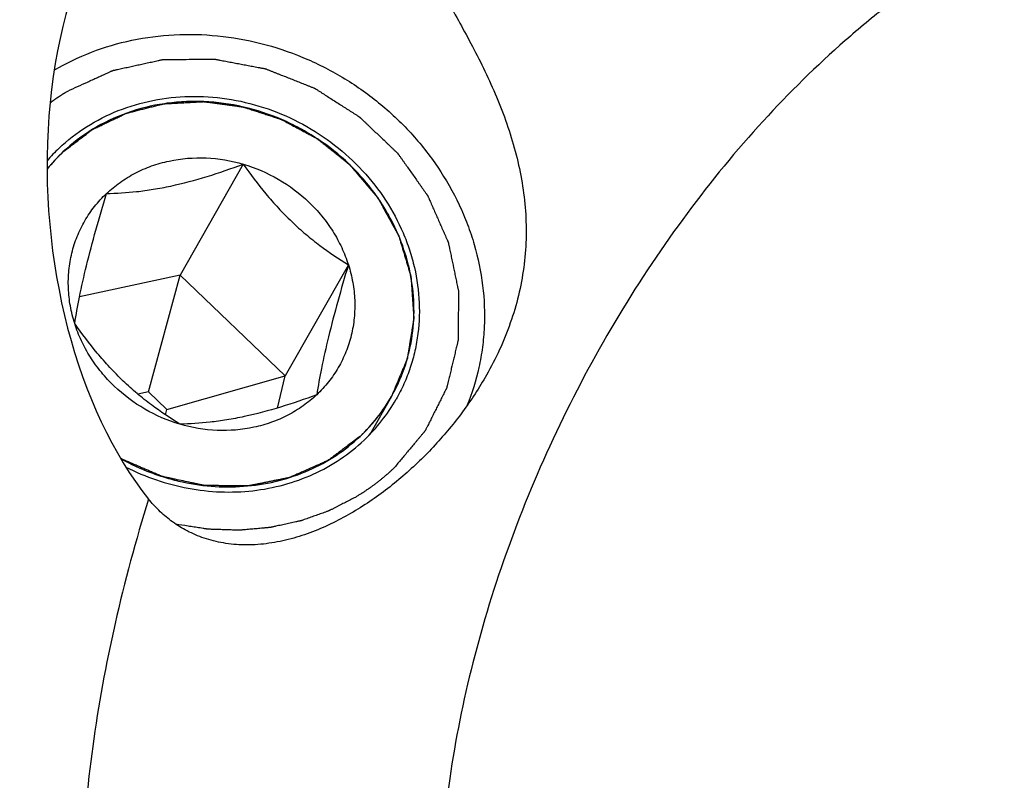
# Model space of a CAD drawing. Units: millimetres. Extents: x 0 to 594, y 0 to 420.
# Drawn here: x 119 to 139, y 88 to 103 of the extents above; entities that cross this region are included whole.
import ezdxf

# ---------------------------------------------------------------- set-up
doc = ezdxf.new("R2010")
doc.units = ezdxf.units.MM
doc.header["$LTSCALE"] = 32.67
doc.layers.add('31218240_CL', color=7, linetype='CONTINUOUS')
doc.layers.add('608034211-000_CL', color=7, linetype='CONTINUOUS')

msp = doc.modelspace()

# ---------------------------------------------------------------- linework, layer by layer
at = {"layer": '31218240_CL', "color": 7, "linetype": 'CONTINUOUS'}
for p, q in [((123.5162, 99.8338), (122.2714, 97.6451)), ((125.5887, 97.8505), (124.3439, 95.6618)), ((122.2714, 97.6451), (120.2892, 97.2193)), ((121.651, 95.3439), (122.2714, 97.6451)), ((124.3439, 95.6618), (122.2714, 97.6451)), ((122.0099, 95.0003), (124.3439, 95.6618)), ((124.189, 95.0266), (124.3439, 95.6618)), ((121.651, 95.3439), (121.4403, 95.2986)), ((122.0099, 95.0003), (121.651, 95.3439)), ((121.9832, 94.8907), (122.0099, 95.0003))]:
    msp.add_line(p, q, dxfattribs=at)
at = {"layer": '31218240_CL', "color": 3, "linetype": 'CONTINUOUS'}
msp.add_line((126.4378, 95.2539), (126.0132, 94.5074), dxfattribs=at)
at = {"layer": '31218240_CL', "color": 7, "linetype": 'CONTINUOUS'}
for centre, radius, start, end in [((122.3073, 97.594), 3.4134, 133.39857, 141.1711), ((123.4969, 96.9283), 3.3842, 313.36358, 330.34604)]:
    msp.add_arc(centre, radius, start, end, dxfattribs=at)
for points, knots in [([(125.6023, 99.835), (125.4102, 100.0189), (125.0957, 100.2696), (124.6381, 100.5435), (124.1584, 100.7756), (123.5262, 100.983), (122.87, 101.0727), (122.3476, 101.0706), (121.8365, 101.0201), (121.2184, 100.8674), (120.5375, 100.5448), (120.1403, 100.2427), (119.9621, 100.0741)], [0, 0, 0, 0, 0.1285509, 0.1930654, 0.2575543, 0.385892, 0.512899, 0.575772, 0.6381047, 0.7608927, 0.8814051, 1, 1, 1, 1]), ([(120.8188, 99.2543), (120.9027, 99.3337), (121.0831, 99.4815), (121.3833, 99.664), (121.7093, 99.8056), (122.1729, 99.937), (122.7885, 99.9867), (123.2782, 99.9038), (123.5162, 99.8338)], [0, 0, 0, 0, 0.1202624, 0.2416938, 0.3645397, 0.4889321, 0.7418537, 1, 1, 1, 1]), ([(120.8188, 99.2543), (121.0178, 99.2587), (121.3269, 99.2783), (121.7494, 99.336), (122.2158, 99.4245), (122.8104, 99.5844), (123.2812, 99.747), (123.5162, 99.8338)], [0, 0, 0, 0, 0.2154085, 0.3345795, 0.4613056, 0.7289326, 1, 1, 1, 1]), ([(123.5162, 99.8338), (123.6571, 99.6344), (123.8799, 99.3392), (124.2059, 98.9667), (124.4682, 98.6996), (124.7424, 98.4528), (125.1095, 98.161), (125.3966, 97.9684), (125.5887, 97.8505)], [0, 0, 0, 0, 0.2534258, 0.38333, 0.5135494, 0.6417828, 0.7660291, 1, 1, 1, 1]), ([(123.5162, 99.8338), (123.7568, 99.7629), (124.2227, 99.5626), (124.7288, 99.1832), (125.0687, 98.8164), (125.2863, 98.5152), (125.4629, 98.1928), (125.552, 97.9656), (125.5887, 97.8505)], [0, 0, 0, 0, 0.252616, 0.5051368, 0.6306663, 0.7551351, 0.8782971, 1, 1, 1, 1]), ([(126.4378, 95.2539), (126.537, 95.4283), (126.7048, 95.7968), (126.8548, 96.3872), (126.8999, 97.0008), (126.8389, 97.6209), (126.6739, 98.2313), (126.454, 98.717), (126.2325, 99.0852), (125.9801, 99.4397), (125.7602, 99.6839), (125.6023, 99.835)], [0, 0, 0, 0, 0.1200952, 0.2408514, 0.3628503, 0.4865286, 0.6121335, 0.7397037, 0.8042306, 0.8691687, 1, 1, 1, 1]), ([(120.1939, 96.6916), (120.1577, 96.8053), (120.1003, 97.0363), (120.0615, 97.389), (120.0711, 97.7398), (120.1292, 98.0828), (120.2347, 98.4118), (120.3858, 98.7214), (120.5799, 99.006), (120.7354, 99.1755), (120.8188, 99.2543)], [0, 0, 0, 0, 0.1287123, 0.2558284, 0.3815109, 0.5060153, 0.6296912, 0.7529519, 0.8762383, 1, 1, 1, 1]), ([(120.1939, 96.6916), (120.2216, 96.8654), (120.2906, 97.2473), (120.4289, 97.8612), (120.6092, 98.5418), (120.7469, 99.0141), (120.8188, 99.2543)], [0, 0, 0, 0, 0.1999615, 0.4409336, 0.7150143, 1, 1, 1, 1]), ([(125.5887, 97.8505), (125.6249, 97.7368), (125.6823, 97.5058), (125.7211, 97.1531), (125.7114, 96.8023), (125.6534, 96.4593), (125.5479, 96.1302), (125.3968, 95.8207), (125.2027, 95.5361), (125.0472, 95.3666), (124.9638, 95.2878)], [0, 0, 0, 0, 0.1287123, 0.2558284, 0.3815109, 0.5060153, 0.6296912, 0.7529519, 0.8762383, 1, 1, 1, 1]), ([(125.5887, 97.8505), (125.5168, 97.6102), (125.3792, 97.1379), (125.1988, 96.4574), (125.0605, 95.8434), (124.9916, 95.4615), (124.9638, 95.2878)], [0, 0, 0, 0, 0.2849858, 0.5590665, 0.8000386, 1, 1, 1, 1]), ([(122.2664, 94.7083), (122.0743, 94.8263), (121.7871, 95.0189), (121.4201, 95.3107), (121.1458, 95.5574), (120.8836, 95.8246), (120.5576, 96.197), (120.3347, 96.4922), (120.1939, 96.6916)], [0, 0, 0, 0, 0.2339709, 0.3582173, 0.4864507, 0.61667, 0.7465743, 1, 1, 1, 1]), ([(122.2664, 94.7083), (122.0257, 94.7792), (121.5599, 94.9795), (121.0538, 95.3589), (120.7139, 95.7257), (120.4963, 96.0269), (120.3197, 96.3493), (120.2305, 96.5765), (120.1939, 96.6916)], [0, 0, 0, 0, 0.252616, 0.5051368, 0.6306663, 0.7551351, 0.8782971, 1, 1, 1, 1]), ([(124.9638, 95.2878), (124.7288, 95.201), (124.2581, 95.0384), (123.6635, 94.8785), (123.197, 94.79), (122.7745, 94.7323), (122.4654, 94.7127), (122.2664, 94.7083)], [0, 0, 0, 0, 0.2710674, 0.5386944, 0.6654206, 0.7845915, 1, 1, 1, 1]), ([(124.9638, 95.2878), (124.8799, 95.2083), (124.6995, 95.0606), (124.3993, 94.878), (124.0733, 94.7365), (123.6097, 94.6051), (122.9941, 94.5554), (122.5044, 94.6383), (122.2664, 94.7083)], [0, 0, 0, 0, 0.1202624, 0.2416938, 0.3645397, 0.4889321, 0.7418537, 1, 1, 1, 1]), ([(121.0993, 94.0301), (121.2906, 93.9238), (121.5896, 93.7851), (122.0039, 93.646), (122.4246, 93.5386), (122.9595, 93.4641), (123.6012, 93.4729), (124.2249, 93.58), (124.8147, 93.783), (125.3547, 94.0767), (125.6743, 94.3297), (125.8205, 94.468)], [0, 0, 0, 0, 0.1296485, 0.1943182, 0.2587638, 0.3866455, 0.512963, 0.6374466, 0.7600078, 0.880757, 1, 1, 1, 1])]:
    msp.add_open_spline(points, degree=3, knots=knots, dxfattribs=at)
at = {"layer": '31218240_CL', "color": 3, "linetype": 'CONTINUOUS'}
for points, knots in [([(119.9621, 100.0741), (120.0106, 100.1112), (120.0834, 100.1668), (120.1805, 100.2409), (120.2533, 100.2964), (120.3139, 100.3428), (120.3625, 100.3798), (120.3989, 100.4076), (120.4352, 100.4354), (120.4656, 100.4586), (120.4898, 100.4771), (120.505, 100.4887), (120.5171, 100.4979), (120.5263, 100.5049), (120.5338, 100.5107), (120.5399, 100.5152), (120.5442, 100.519), (120.5497, 100.5212), (120.5567, 100.5247), (120.5654, 100.5288), (120.5759, 100.5338), (120.5899, 100.5405), (120.6074, 100.5489), (120.6354, 100.5622), (120.6704, 100.5789), (120.7124, 100.599), (120.7544, 100.6191), (120.8103, 100.6458), (120.8803, 100.6792), (120.9503, 100.7127), (121.0063, 100.7394), (121.0483, 100.7595), (121.0902, 100.7795), (121.1252, 100.7962), (121.1532, 100.8096), (121.1742, 100.8196), (121.1917, 100.828), (121.2039, 100.8339), (121.211, 100.8371), (121.216, 100.84), (121.222, 100.8411), (121.2296, 100.8431), (121.243, 100.8464), (121.2622, 100.8513), (121.2851, 100.857), (121.3158, 100.8647), (121.3541, 100.8744), (121.4001, 100.8859), (121.446, 100.8975), (121.5073, 100.9129), (121.584, 100.9322), (121.6606, 100.9515), (121.7219, 100.9669), (121.7679, 100.9784), (121.8138, 100.99), (121.8521, 100.9996), (121.8828, 101.0073), (121.9019, 101.0122), (121.9173, 101.016), (121.9288, 101.0189), (121.9383, 101.0214), (121.946, 101.0232), (121.9516, 101.025), (121.9579, 101.0249), (121.966, 101.0255), (121.9763, 101.026), (121.9885, 101.0266), (122.0049, 101.0275), (122.0254, 101.0286), (122.0581, 101.0303), (122.099, 101.0325), (122.1481, 101.0351), (122.1971, 101.0376), (122.2626, 101.0411), (122.3444, 101.0454), (122.4262, 101.0497), (122.4916, 101.0532), (122.5407, 101.0558), (122.5898, 101.0584), (122.6307, 101.0605), (122.6634, 101.0623), (122.6879, 101.0636), (122.7084, 101.0646), (122.7227, 101.0654), (122.7309, 101.0657), (122.737, 101.0665), (122.7431, 101.0652), (122.7512, 101.0643), (122.7653, 101.0623), (122.7856, 101.0596), (122.8099, 101.0563), (122.8423, 101.0519), (122.8828, 101.0464), (122.9314, 101.0399), (122.98, 101.0333), (123.0448, 101.0245), (123.1258, 101.0136), (123.223, 101.0004), (123.304, 100.9895), (123.3688, 100.9807), (123.4093, 100.9753), (123.4417, 100.9709), (123.466, 100.9676), (123.4862, 100.9648), (123.5004, 100.963), (123.5085, 100.9618), (123.5146, 100.9613), (123.5205, 100.959), (123.5283, 100.9566), (123.5421, 100.952), (123.5617, 100.9457), (123.5853, 100.938), (123.6167, 100.9278), (123.6559, 100.915), (123.7188, 100.8945), (123.7973, 100.8689), (123.8915, 100.8382), (123.9857, 100.8075), (124.0643, 100.7819), (124.1271, 100.7614), (124.1664, 100.7486), (124.1978, 100.7384), (124.2213, 100.7307), (124.2409, 100.7243), (124.2547, 100.7199), (124.2625, 100.7172), (124.2686, 100.7157), (124.2739, 100.7123), (124.2812, 100.7085), (124.294, 100.7016), (124.3123, 100.6918), (124.3342, 100.68), (124.3634, 100.6643), (124.4, 100.6447), (124.4584, 100.6133), (124.5315, 100.574), (124.6191, 100.5269), (124.6922, 100.4877), (124.7507, 100.4563), (124.7945, 100.4327), (124.8383, 100.4092), (124.8749, 100.3895), (124.9041, 100.3738), (124.926, 100.3621), (124.9443, 100.3522), (124.9571, 100.3454), (124.9643, 100.3414), (124.97, 100.3388), (124.9747, 100.3345), (124.9814, 100.3294), (124.9929, 100.3201), (125.0094, 100.307), (125.0291, 100.2913), (125.0555, 100.2703), (125.0884, 100.2441), (125.128, 100.2126), (125.1675, 100.1812), (125.2202, 100.1392), (125.2861, 100.0868), (125.3651, 100.0238), (125.4705, 99.9399), (125.5496, 99.877), (125.6023, 99.835)], [0, 0, 0, 0, 0.03125, 0.046875, 0.0625, 0.078125, 0.0859375, 0.09375, 0.1015625, 0.109375, 0.1132812, 0.1171875, 0.1191406, 0.1210938, 0.1230469, 0.1240234, 0.125, 0.1259766, 0.1269531, 0.1289062, 0.1308594, 0.1328125, 0.1367188, 0.140625, 0.1484375, 0.15625, 0.1640625, 0.171875, 0.1875, 0.203125, 0.2109375, 0.21875, 0.2265625, 0.234375, 0.2382812, 0.2421875, 0.2460938, 0.2480469, 0.2490234, 0.25, 0.2509766, 0.2519531, 0.2539062, 0.2578125, 0.2617188, 0.265625, 0.2734375, 0.28125, 0.2890625, 0.296875, 0.3125, 0.328125, 0.3359375, 0.34375, 0.3515625, 0.359375, 0.3632812, 0.3671875, 0.3691406, 0.3710938, 0.3730469, 0.3740234, 0.375, 0.3759766, 0.3769531, 0.3789062, 0.3808594, 0.3828125, 0.3867188, 0.390625, 0.3984375, 0.40625, 0.4140625, 0.421875, 0.4375, 0.453125, 0.4609375, 0.46875, 0.4765625, 0.484375, 0.4882812, 0.4921875, 0.4960938, 0.4980469, 0.4990234, 0.5, 0.5009766, 0.5019531, 0.5039062, 0.5078125, 0.5117188, 0.515625, 0.5234375, 0.53125, 0.5390625, 0.546875, 0.5625, 0.578125, 0.59375, 0.6015625, 0.609375, 0.6132812, 0.6171875, 0.6210938, 0.6230469, 0.6240234, 0.625, 0.6259766, 0.6269531, 0.6289062, 0.6328125, 0.6367188, 0.640625, 0.6484375, 0.65625, 0.671875, 0.6875, 0.703125, 0.71875, 0.7265625, 0.734375, 0.7382812, 0.7421875, 0.7460938, 0.7480469, 0.7490234, 0.75, 0.7509766, 0.7519531, 0.7539062, 0.7578125, 0.7617188, 0.765625, 0.7734375, 0.78125, 0.796875, 0.8125, 0.828125, 0.8359375, 0.84375, 0.8515625, 0.859375, 0.8632812, 0.8671875, 0.8710938, 0.8730469, 0.8740234, 0.875, 0.8759766, 0.8769531, 0.8789062, 0.8828125, 0.8867188, 0.890625, 0.8984375, 0.90625, 0.9140625, 0.921875, 0.9375, 0.953125, 0.96875, 1, 1, 1, 1]), ([(119.6483, 99.7343), (119.6535, 99.7406), (119.6638, 99.7531), (119.6753, 99.7672), (119.683, 99.7766), (119.6863, 99.7806), (119.6887, 99.7836), (119.6918, 99.7872), (119.6974, 99.7937), (119.7053, 99.8029), (119.7179, 99.8177), (119.7336, 99.8362), (119.753, 99.8581), (119.7726, 99.8797), (119.7919, 99.9017), (119.8121, 99.9228), (119.832, 99.9442), (119.8521, 99.9654), (119.8693, 99.9827), (119.883, 99.9966), (119.8916, 100.0053), (119.8982, 100.0122), (119.9058, 100.0196), (119.9195, 100.0328), (119.9388, 100.0516), (119.9543, 100.0666), (119.9621, 100.0741)], [0, 0, 0, 0, 0.0625, 0.125, 0.140625, 0.15625, 0.1640625, 0.171875, 0.1875, 0.21875, 0.25, 0.3125, 0.375, 0.4375, 0.5, 0.5625, 0.625, 0.6875, 0.75, 0.78125, 0.8125, 0.828125, 0.84375, 0.875, 0.9375, 1, 1, 1, 1]), ([(125.6023, 99.835), (125.6377, 99.7937), (125.7084, 99.711), (125.7968, 99.6076), (125.8675, 99.5249), (125.9205, 99.4628), (125.9736, 99.4008), (126.0266, 99.3387), (126.0708, 99.287), (126.1018, 99.2509), (126.1194, 99.2302), (126.1327, 99.2147), (126.146, 99.1992), (126.1559, 99.1875), (126.1625, 99.1798), (126.1659, 99.1759), (126.169, 99.1719), (126.172, 99.1659), (126.1762, 99.1587), (126.1826, 99.1469), (126.1907, 99.1323), (126.2035, 99.1088), (126.2197, 99.0795), (126.239, 99.0443), (126.2648, 98.9974), (126.31, 98.9153), (126.3745, 98.7981), (126.439, 98.6808), (126.4842, 98.5987), (126.51, 98.5518), (126.5293, 98.5166), (126.5455, 98.4873), (126.5584, 98.4639), (126.5664, 98.4492), (126.5729, 98.4375), (126.5768, 98.4301), (126.5803, 98.4243), (126.5819, 98.4197), (126.5833, 98.415), (126.5861, 98.4055), (126.5904, 98.3914), (126.596, 98.3726), (126.6016, 98.3537), (126.6092, 98.3286), (126.6223, 98.2846), (126.6411, 98.2218), (126.6637, 98.1464), (126.6863, 98.071), (126.7088, 97.9956), (126.7314, 97.9202), (126.754, 97.8448), (126.7728, 97.782), (126.7878, 97.7317), (126.7972, 97.7003), (126.8048, 97.6751), (126.8104, 97.6563), (126.8151, 97.6406), (126.8184, 97.6296), (126.8202, 97.6233), (126.822, 97.6186), (126.822, 97.6138), (126.8225, 97.6074), (126.8232, 97.5962), (126.8244, 97.5801), (126.8257, 97.5609), (126.8275, 97.5353), (126.8298, 97.5032), (126.8333, 97.4519), (126.8378, 97.3879), (126.8432, 97.3109), (126.8486, 97.234), (126.854, 97.1571), (126.8593, 97.0802), (126.8647, 97.0033), (126.8692, 96.9392), (126.8723, 96.8943), (126.8741, 96.8687), (126.8755, 96.8494), (126.8768, 96.8302), (126.8778, 96.8158), (126.8785, 96.8062), (126.8789, 96.8014), (126.879, 96.7966), (126.8777, 96.7904), (126.8766, 96.7826), (126.8745, 96.7701), (126.872, 96.7545), (126.868, 96.7296), (126.863, 96.6984), (126.8569, 96.6609), (126.8489, 96.611), (126.8348, 96.5237), (126.8147, 96.399), (126.7946, 96.2742), (126.7805, 96.1869), (126.7725, 96.137), (126.7665, 96.0996), (126.7614, 96.0684), (126.7574, 96.0434), (126.7549, 96.0279), (126.7529, 96.0154), (126.7515, 96.0076), (126.7508, 96.0013), (126.7492, 95.9969), (126.7473, 95.9925), (126.7437, 95.9838), (126.7382, 95.9707), (126.7308, 95.9532), (126.7235, 95.9357), (126.7137, 95.9124), (126.6967, 95.8716), (126.6722, 95.8133), (126.6429, 95.7434), (126.6136, 95.6735), (126.5843, 95.6036), (126.5452, 95.5103), (126.4964, 95.3938), (126.4573, 95.3006), (126.4378, 95.2539)], [0, 0, 0, 0, 0.03125, 0.0625, 0.078125, 0.09375, 0.109375, 0.125, 0.140625, 0.1484375, 0.1523438, 0.15625, 0.1601562, 0.1640625, 0.1650391, 0.1660156, 0.1669922, 0.1679688, 0.1699219, 0.171875, 0.1757812, 0.1796875, 0.1875, 0.1953125, 0.203125, 0.21875, 0.25, 0.28125, 0.296875, 0.3046875, 0.3125, 0.3203125, 0.3242188, 0.328125, 0.3300781, 0.3320312, 0.3330078, 0.3339844, 0.3349609, 0.3359375, 0.3398438, 0.34375, 0.3476562, 0.3515625, 0.359375, 0.375, 0.390625, 0.40625, 0.421875, 0.4375, 0.453125, 0.46875, 0.4765625, 0.484375, 0.4882812, 0.4921875, 0.4960938, 0.4980469, 0.4990234, 0.5, 0.5009766, 0.5019531, 0.5039062, 0.5078125, 0.5117188, 0.515625, 0.5234375, 0.53125, 0.546875, 0.5625, 0.578125, 0.59375, 0.609375, 0.625, 0.640625, 0.6484375, 0.6523438, 0.65625, 0.6601562, 0.6640625, 0.6650391, 0.6660156, 0.6669922, 0.6679688, 0.6699219, 0.671875, 0.6757812, 0.6796875, 0.6875, 0.6953125, 0.703125, 0.71875, 0.75, 0.78125, 0.796875, 0.8046875, 0.8125, 0.8203125, 0.8242188, 0.828125, 0.8300781, 0.8320312, 0.8330078, 0.8339844, 0.8349609, 0.8359375, 0.8398438, 0.84375, 0.8476562, 0.8515625, 0.859375, 0.875, 0.890625, 0.90625, 0.921875, 0.9375, 0.96875, 1, 1, 1, 1]), ([(126.4327, 95.245), (126.4226, 95.2284), (126.4026, 95.1952), (126.38, 95.1578), (126.365, 95.1329), (126.3587, 95.1225), (126.3538, 95.1143), (126.3481, 95.1057), (126.3378, 95.0903), (126.3232, 95.0686), (126.3056, 95.0424), (126.2881, 95.0162), (126.2733, 94.9944), (126.2618, 94.9769), (126.2494, 94.9599), (126.2273, 94.9305), (126.2021, 94.8968), (126.1801, 94.8672), (126.1675, 94.8504), (126.1583, 94.8376), (126.148, 94.8256), (126.1346, 94.8093), (126.1111, 94.781), (126.0876, 94.7526), (126.0675, 94.7282), (126.0591, 94.7181), (126.0524, 94.7098), (126.0458, 94.7025), (126.0343, 94.69), (126.0179, 94.6719), (125.9983, 94.6503), (125.9786, 94.6287), (125.9639, 94.6126), (125.954, 94.6017), (125.9491, 94.5964), (125.944, 94.5909), (125.9359, 94.583), (125.9263, 94.5733), (125.9106, 94.5576), (125.891, 94.5382), (125.8597, 94.507), (125.8362, 94.4836), (125.8205, 94.468)], [0, 0, 0, 0, 0.0625, 0.125, 0.140625, 0.15625, 0.1640625, 0.171875, 0.1875, 0.21875, 0.25, 0.28125, 0.3125, 0.328125, 0.34375, 0.375, 0.4375, 0.46875, 0.484375, 0.5, 0.515625, 0.53125, 0.5625, 0.625, 0.640625, 0.65625, 0.6640625, 0.671875, 0.6875, 0.71875, 0.75, 0.78125, 0.8125, 0.8203125, 0.828125, 0.8359375, 0.84375, 0.859375, 0.875, 0.90625, 0.9375, 1, 1, 1, 1]), ([(125.8205, 94.468), (125.7806, 94.4381), (125.7007, 94.3782), (125.6008, 94.3035), (125.521, 94.2436), (125.461, 94.1988), (125.4011, 94.1539), (125.3412, 94.1091), (125.2913, 94.0717), (125.2563, 94.0455), (125.2364, 94.0306), (125.2214, 94.0193), (125.2064, 94.0081), (125.1952, 93.9997), (125.1877, 93.9941), (125.184, 93.9913), (125.1801, 93.9886), (125.174, 93.9862), (125.1667, 93.9829), (125.1549, 93.9777), (125.1401, 93.9711), (125.1165, 93.9607), (125.087, 93.9476), (125.0516, 93.932), (125.0044, 93.9111), (124.9218, 93.8745), (124.8038, 93.8222), (124.6858, 93.77), (124.6031, 93.7334), (124.5559, 93.7125), (124.5205, 93.6968), (124.491, 93.6838), (124.4674, 93.6733), (124.4526, 93.6668), (124.4409, 93.6615), (124.4334, 93.6584), (124.4276, 93.6555), (124.4229, 93.6544), (124.4182, 93.6534), (124.4086, 93.6515), (124.3943, 93.6486), (124.3753, 93.6448), (124.3562, 93.6409), (124.3308, 93.6358), (124.2863, 93.6268), (124.2228, 93.6139), (124.1465, 93.5985), (124.0703, 93.5831), (123.9941, 93.5677), (123.9178, 93.5523), (123.8416, 93.5369), (123.778, 93.524), (123.7272, 93.5138), (123.6954, 93.5073), (123.67, 93.5022), (123.651, 93.4983), (123.6351, 93.4952), (123.624, 93.4928), (123.6176, 93.4917), (123.6129, 93.4903), (123.6078, 93.4908), (123.6011, 93.4907), (123.5893, 93.4909), (123.5726, 93.491), (123.5524, 93.4912), (123.5255, 93.4914), (123.4919, 93.4917), (123.4382, 93.4922), (123.371, 93.4929), (123.2904, 93.4936), (123.2098, 93.4943), (123.1292, 93.4951), (123.0486, 93.4958), (122.968, 93.4966), (122.9009, 93.4972), (122.8471, 93.4977), (122.8135, 93.498), (122.7867, 93.4982), (122.7716, 93.4983), (122.7615, 93.4985), (122.7564, 93.4984), (122.7514, 93.4987), (122.7449, 93.5004), (122.7367, 93.502), (122.7236, 93.5049), (122.7072, 93.5083), (122.6809, 93.514), (122.6481, 93.521), (122.6087, 93.5294), (122.5563, 93.5406), (122.4644, 93.5602), (122.3332, 93.5883), (122.202, 93.6164), (122.1101, 93.636), (122.0576, 93.6472), (122.0182, 93.6556), (121.9854, 93.6627), (121.9592, 93.6683), (121.9428, 93.6718), (121.9297, 93.6746), (121.9215, 93.6764), (121.9149, 93.6776), (121.9101, 93.6794), (121.9053, 93.6815), (121.8958, 93.6856), (121.8815, 93.6918), (121.8624, 93.7001), (121.8433, 93.7083), (121.8179, 93.7193), (121.7734, 93.7386), (121.7098, 93.7661), (121.6335, 93.799), (121.5573, 93.832), (121.481, 93.865), (121.3792, 93.909), (121.2521, 93.964), (121.1504, 94.008), (121.0995, 94.0299)], [0, 0, 0, 0, 0.03125, 0.0625, 0.078125, 0.09375, 0.109375, 0.125, 0.140625, 0.1484375, 0.1523438, 0.15625, 0.1601562, 0.1640625, 0.1650391, 0.1660156, 0.1669922, 0.1679688, 0.1699219, 0.171875, 0.1757812, 0.1796875, 0.1875, 0.1953125, 0.203125, 0.21875, 0.25, 0.28125, 0.296875, 0.3046875, 0.3125, 0.3203125, 0.3242188, 0.328125, 0.3300781, 0.3320312, 0.3330078, 0.3339844, 0.3349609, 0.3359375, 0.3398438, 0.34375, 0.3476562, 0.3515625, 0.359375, 0.375, 0.390625, 0.40625, 0.421875, 0.4375, 0.453125, 0.46875, 0.4765625, 0.484375, 0.4882812, 0.4921875, 0.4960938, 0.4980469, 0.4990234, 0.5, 0.5009766, 0.5019531, 0.5039062, 0.5078125, 0.5117188, 0.515625, 0.5234375, 0.53125, 0.546875, 0.5625, 0.578125, 0.59375, 0.609375, 0.625, 0.640625, 0.6484375, 0.65625, 0.6601562, 0.6640625, 0.6650391, 0.6660156, 0.6669922, 0.6679688, 0.6699219, 0.671875, 0.6757812, 0.6796875, 0.6875, 0.6953125, 0.703125, 0.71875, 0.75, 0.78125, 0.796875, 0.8046875, 0.8125, 0.8203125, 0.8242188, 0.828125, 0.8300781, 0.8320312, 0.8330078, 0.8339844, 0.8349609, 0.8359375, 0.8398438, 0.84375, 0.8476562, 0.8515625, 0.859375, 0.875, 0.890625, 0.90625, 0.921875, 0.9375, 0.96875, 1, 1, 1, 1])]:
    msp.add_open_spline(points, degree=3, knots=knots, dxfattribs=at)
at = {"layer": '608034211-000_CL', "color": 7, "linetype": 'CONTINUOUS'}
for centre, radius, start, end in [((122.296, 97.597), 3.5104, 133.40077, 138.95243), ((123.5124, 96.9184), 3.4739, 313.36352, 330.34603)]:
    msp.add_arc(centre, radius, start, end, dxfattribs=at)
msp.add_ellipse((123.9764, 99.179), major_axis=(-0.553, 7.4825), ratio=0.5737064, start_param=5.328812, end_param=8.7293906, dxfattribs=at)
for points, knots in [([(95.9521, 97.4912), (96.1924, 98.7248), (96.7871, 101.2013), (97.9849, 104.8619), (99.4832, 108.4676), (101.2589, 111.9625), (103.2847, 115.293), (105.5294, 118.4078), (107.9586, 121.259), (110.5352, 123.8028), (113.2199, 126.0002), (115.5465, 127.5362), (117.4255, 128.5538), (119.2488, 129.4019), (121.0927, 130.0537), (122.9335, 130.4802), (124.272, 130.6813), (125.5846, 130.7679), (126.8663, 130.7393), (128.1118, 130.5955), (129.3164, 130.337), (130.4748, 129.9646), (131.2144, 129.6409), (131.5736, 129.4613)], [0, 0, 0, 0, 0.0703054, 0.1422754, 0.2152426, 0.2885054, 0.3613525, 0.4330864, 0.5030476, 0.5706401, 0.6353583, 0.696818, 0.7262601, 0.7548169, 0.8092653, 0.8352385, 0.8604271, 0.8848977, 0.908735, 0.9320405, 0.9549314, 0.977538, 1, 1, 1, 1]), ([(102.7184, 94.108), (102.9587, 95.3417), (103.5534, 97.8182), (104.7512, 101.4788), (106.2495, 105.0844), (108.0252, 108.5794), (110.051, 111.9098), (112.2957, 115.0246), (114.7249, 117.8758), (117.3015, 120.4197), (119.9862, 122.617), (122.3129, 124.153), (124.1918, 125.1706), (126.0152, 126.0188), (127.859, 126.6705), (129.6998, 127.097), (131.0383, 127.2982), (132.3509, 127.3847), (133.6326, 127.3561), (134.8781, 127.2124), (136.0827, 126.9538), (137.2411, 126.5814), (137.9807, 126.2577), (138.3399, 126.0781)], [0, 0, 0, 0, 0.0703054, 0.1422754, 0.2152426, 0.2885054, 0.3613525, 0.4330863, 0.5030475, 0.57064, 0.6353583, 0.696818, 0.72626, 0.7548169, 0.8092653, 0.8352385, 0.8604271, 0.8848977, 0.908735, 0.9320405, 0.9549314, 0.977538, 1, 1, 1, 1]), ([(145.4547, 122.5207), (145.0748, 122.7107), (144.2909, 123.051), (143.0606, 123.4346), (141.7794, 123.6906), (140.4532, 123.8179), (139.088, 123.8163), (137.1948, 123.6398), (135.2733, 123.2011), (133.3595, 122.5326), (131.8911, 121.9001), (130.4209, 121.1479), (128.438, 119.9728), (125.9955, 118.216), (123.2012, 115.728), (120.5484, 112.8723), (118.0824, 109.698), (115.8453, 106.2596), (113.8756, 102.6162), (112.207, 98.8304), (110.8683, 94.9671), (109.8826, 91.0932), (109.4637, 88.4956), (109.3212, 87.2122)], [0, 0, 0, 0, 0.0223546, 0.04487, 0.0677011, 0.090991, 0.1148668, 0.1394368, 0.1909477, 0.2180446, 0.2460645, 0.275017, 0.3048952, 0.367305, 0.4329978, 0.5014832, 0.5721452, 0.6442782, 0.7171193, 0.789879, 0.8617708, 0.9320412, 1, 1, 1, 1]), ([(107.7491, 94.8337), (107.9454, 95.7049), (108.4028, 97.4497), (109.2648, 100.0332), (110.3014, 102.5853), (111.5017, 105.0794), (112.8533, 107.4895), (114.3422, 109.7906), (115.9528, 111.9587), (117.6685, 113.9715), (119.4715, 115.8079), (121.3433, 117.4489), (123.2645, 118.8775), (125.2156, 120.0787), (127.1768, 121.0401), (129.1284, 121.7511), (131.05, 122.2038), (132.3275, 122.3321), (132.9511, 122.3486)], [0, 0, 0, 0, 0.0675842, 0.1363881, 0.2059801, 0.2759109, 0.3457234, 0.4149633, 0.483189, 0.5499826, 0.6149606, 0.677786, 0.7381809, 0.7959404, 0.8509489, 0.9031964, 0.9527961, 1, 1, 1, 1]), ([(125.7481, 112.4625), (124.7774, 111.4226), (122.9135, 109.2146), (120.41, 105.6289), (118.1988, 101.7818), (116.3239, 97.7497), (114.8225, 93.6125), (113.8996, 90.1162), (113.3772, 87.3373), (113.0093, 84.6487), (112.8901, 82.6355), (112.8901, 81.3111)], [0, 0, 0, 0, 0.1239606, 0.251331, 0.3805866, 0.5101201, 0.6383123, 0.7636023, 0.824723, 0.8845973, 1, 1, 1, 1]), ([(127.1594, 103.7636), (127.2211, 103.639), (127.3578, 103.381), (127.581, 102.9823), (127.8224, 102.5526), (128.1595, 101.9287), (128.5584, 101.0962), (128.8638, 100.2085), (129.0211, 99.4711), (129.0884, 98.9127), (129.1005, 98.3521), (129.0547, 97.7933), (128.9504, 97.2405), (128.7359, 96.5179), (128.4962, 96.0008), (128.3094, 95.6724)], [0, 0, 0, 0, 0.0483001, 0.101367, 0.1586614, 0.219425, 0.3476206, 0.4788427, 0.544201, 0.6091593, 0.6738618, 0.7385659, 0.8035113, 0.8688111, 1, 1, 1, 1]), ([(119.7888, 101.6858), (120.0234, 101.8243), (120.5207, 102.0639), (121.3202, 102.2987), (122.1591, 102.4066), (123.0158, 102.3847), (123.8689, 102.234), (124.6972, 101.9583), (125.4799, 101.5647), (126.1975, 101.063), (126.8319, 100.4656), (127.3672, 99.7877), (127.7209, 99.167), (127.9413, 98.6477), (128.1178, 98.1208), (128.2574, 97.4458), (128.2843, 96.7618), (128.2369, 96.2237), (128.1448, 95.6973), (128.0249, 95.3135), (127.9238, 95.0678)], [0, 0, 0, 0, 0.0605869, 0.1220936, 0.1845465, 0.2478776, 0.3119352, 0.3765006, 0.4413098, 0.5060771, 0.5705206, 0.6343871, 0.6974753, 0.7287077, 0.7597043, 0.8209369, 0.8812753, 0.9111792, 0.9409226, 1, 1, 1, 1]), ([(119.884, 100.1476), (120.0512, 100.3057), (120.4201, 100.5918), (121.0488, 100.9104), (121.7362, 101.1119), (122.4598, 101.1898), (123.1966, 101.1422), (123.9232, 100.9708), (124.6165, 100.6812), (125.2547, 100.2827), (125.8175, 99.7879), (126.287, 99.2124), (126.5892, 98.6781), (126.7701, 98.2295), (126.9081, 97.7744), (127.0017, 97.1921), (126.9852, 96.6068), (126.9056, 96.1524), (126.8138, 95.8213), (126.6903, 95.502), (126.5875, 95.2985), (126.5313, 95.1996)], [0, 0, 0, 0, 0.0599474, 0.1207607, 0.1826102, 0.2455291, 0.3094162, 0.3740536, 0.4391367, 0.5043108, 0.5692107, 0.6335023, 0.6969206, 0.7282773, 0.7593653, 0.8206782, 0.8810244, 0.9109388, 0.9407089, 0.9703797, 1, 1, 1, 1]), ([(128.3094, 95.6724), (128.1682, 95.424), (127.8553, 94.9461), (127.4909, 94.5065), (127.2982, 94.298)], [0, 0, 0, 0, 0.5015243, 1, 1, 1, 1]), ([(121.2022, 93.8631), (121.396, 93.7646), (121.797, 93.5953), (122.4256, 93.4302), (123.0658, 93.3581), (123.702, 93.3808), (124.3189, 93.4981), (124.9016, 93.7072), (125.4356, 94.0032), (125.7523, 94.2554), (125.8977, 94.3928)], [0, 0, 0, 0, 0.1297254, 0.2587294, 0.3865361, 0.5127739, 0.6372118, 0.7597869, 0.8806178, 1, 1, 1, 1]), ([(127.2982, 94.298), (127.0988, 94.0822), (126.6756, 93.6726), (125.9727, 93.1349), (125.3291, 92.7673), (124.78, 92.5409), (124.3528, 92.4129), (123.9186, 92.3363), (123.4893, 92.3188), (123.0806, 92.3631), (122.7066, 92.4645), (122.3761, 92.6126), (122.0914, 92.7951), (121.8504, 93.0013), (121.7129, 93.1532), (121.6508, 93.2306)], [0, 0, 0, 0, 0.1351405, 0.2702397, 0.4061996, 0.4746576, 0.5431172, 0.6109221, 0.676987, 0.7400699, 0.7993052, 0.8545069, 0.9060109, 0.9543433, 1, 1, 1, 1])]:
    msp.add_open_spline(points, degree=3, knots=knots, dxfattribs=at)
at = {"layer": '608034211-000_CL', "color": 9, "linetype": 'CONTINUOUS'}
for points, knots in [([(108.8357, 94.7306), (109.0089, 95.4827), (109.4045, 96.9888), (110.1327, 99.2235), (110.9956, 101.4376), (111.9861, 103.613), (113.0961, 105.7321), (114.3167, 107.7777), (115.6379, 109.733), (117.0489, 111.5823), (118.5385, 113.3106), (120.0944, 114.9037), (121.7042, 116.3488), (123.3548, 117.6341), (125.0334, 118.7494), (127.2386, 119.9689), (128.9714, 120.6518), (130.1327, 120.9665)], [0, 0, 0, 0, 0.0657125, 0.13249, 0.200007, 0.2679248, 0.3358976, 0.4035787, 0.4706265, 0.5367106, 0.6015182, 0.6647606, 0.7261804, 0.7855589, 0.8427241, 0.8975604, 1, 1, 1, 1]), ([(138.6995, 104.5366), (138.0994, 104.2366), (137.2178, 103.7068), (136.1013, 102.8812), (134.9715, 101.9335), (133.6191, 100.5812), (132.1354, 98.7502), (130.804, 96.7321), (129.6559, 94.5738), (128.7174, 92.3251), (128.0104, 90.0382), (127.5512, 87.7656), (127.3507, 85.5599), (127.4042, 83.7889), (127.5864, 82.4545), (127.8475, 81.2315), (128.2379, 80.0862), (128.7654, 79.0537), (129.2127, 78.3619), (129.7165, 77.7425), (130.2742, 77.1993), (130.8822, 76.7359), (131.3196, 76.4816), (131.5441, 76.3694)], [0, 0, 0, 0, 0.0598071, 0.0912865, 0.1237312, 0.191171, 0.2613875, 0.3334525, 0.4063397, 0.4789807, 0.5503199, 0.6193687, 0.685264, 0.7473322, 0.7768095, 0.8052033, 0.8587336, 0.8840141, 0.9084021, 0.9320237, 0.955037, 0.9776271, 1, 1, 1, 1]), ([(121.6508, 93.2306), (121.3975, 92.4231), (120.9607, 90.8112), (120.5171, 88.3904), (120.2994, 86.0315), (120.3114, 83.7705), (120.5532, 81.6418), (121.0222, 79.6774), (121.7125, 77.9076), (122.4762, 76.6), (123.1875, 75.6882), (123.761, 75.0786), (124.3795, 74.5368), (125.0405, 74.0651), (125.7413, 73.6654), (126.479, 73.3394), (127.2508, 73.0884), (128.0533, 72.9133), (128.8833, 72.8149), (129.7375, 72.7933), (130.6125, 72.8487), (131.8206, 73.0271), (133.3683, 73.4494), (134.5651, 73.962), (135.164, 74.2615)], [0, 0, 0, 0, 0.0809605, 0.159562, 0.2351692, 0.3072663, 0.3754938, 0.4396902, 0.4999369, 0.5566023, 0.5838212, 0.6104284, 0.6365573, 0.662356, 0.6879838, 0.7136059, 0.7393874, 0.7654882, 0.7920576, 0.8192299, 0.8471217, 0.8758303, 0.9359442, 1, 1, 1, 1])]:
    msp.add_open_spline(points, degree=3, knots=knots, dxfattribs=at)
at = {"layer": '608034211-000_CL', "color": 3, "linetype": 'CONTINUOUS'}
for points, knots in [([(120.0561, 101.2755), (120.121, 101.3051), (120.2509, 101.3643), (120.4133, 101.4383), (120.5432, 101.4976), (120.6243, 101.5346), (120.6893, 101.5642), (120.738, 101.5864), (120.7867, 101.6086), (120.8273, 101.6271), (120.8598, 101.6419), (120.8841, 101.653), (120.9044, 101.6623), (120.9207, 101.6696), (120.9308, 101.6743), (120.9389, 101.6779), (120.9469, 101.682), (120.9582, 101.6839), (120.9715, 101.687), (120.9893, 101.6908), (121.0115, 101.6957), (121.0471, 101.7035), (121.0916, 101.7132), (121.1627, 101.7288), (121.2516, 101.7482), (121.3583, 101.7715), (121.465, 101.7948), (121.5717, 101.8182), (121.6607, 101.8376), (121.7318, 101.8532), (121.7852, 101.8648), (121.8296, 101.8745), (121.8652, 101.8823), (121.8874, 101.8872), (121.903, 101.8906), (121.9119, 101.8925), (121.9175, 101.8936), (121.9219, 101.8949), (121.9265, 101.8948), (121.9346, 101.895), (121.9509, 101.8951), (121.9741, 101.8954), (122.0019, 101.8957), (122.0297, 101.896), (122.0668, 101.8964), (122.1318, 101.8971), (122.2246, 101.8981), (122.373, 101.8997), (122.5215, 101.9014), (122.6514, 101.9028), (122.7256, 101.9036), (122.7813, 101.9042), (122.8277, 101.9047), (122.8648, 101.9051), (122.8926, 101.9055), (122.9135, 101.9057), (122.9274, 101.9058), (122.9344, 101.9059), (122.9413, 101.9061), (122.9506, 101.9039), (122.9621, 101.9019), (122.9807, 101.8983), (123.0038, 101.894), (123.0316, 101.8888), (123.0686, 101.8818), (123.1149, 101.8731), (123.1705, 101.8626), (123.2445, 101.8486), (123.3371, 101.8312), (123.4482, 101.8103), (123.5593, 101.7893), (123.6519, 101.7719), (123.726, 101.7579), (123.7815, 101.7475), (123.8278, 101.7387), (123.8649, 101.7317), (123.8927, 101.7265), (123.9158, 101.7221), (123.9343, 101.7187), (123.9458, 101.7163), (123.9552, 101.715), (123.9618, 101.7123), (123.9684, 101.7097), (123.9817, 101.7044), (124.0016, 101.6965), (124.0281, 101.6859), (124.0634, 101.6719), (124.1076, 101.6543), (124.1606, 101.6332), (124.2313, 101.6051), (124.3549, 101.5559), (124.4963, 101.4996), (124.6377, 101.4434), (124.726, 101.4083), (124.7878, 101.3837), (124.8232, 101.3696), (124.8497, 101.359), (124.8762, 101.3485), (124.8983, 101.3397), (124.9137, 101.3336), (124.9214, 101.3305), (124.9259, 101.3288), (124.9298, 101.326), (124.9349, 101.3229), (124.9429, 101.3177), (124.9569, 101.3088), (124.977, 101.2959), (125.0091, 101.2754), (125.0492, 101.2497), (125.0973, 101.219), (125.1615, 101.1779), (125.2418, 101.1266), (125.3381, 101.065), (125.4344, 101.0034), (125.5306, 100.9419), (125.6109, 100.8905), (125.6751, 100.8495), (125.7152, 100.8238), (125.7473, 100.8033), (125.7673, 100.7905), (125.7834, 100.7802), (125.7954, 100.7724), (125.8057, 100.7664), (125.8123, 100.7596), (125.8193, 100.7531), (125.8278, 100.7449), (125.8415, 100.7319), (125.8587, 100.7156), (125.8793, 100.696), (125.9067, 100.6699), (125.9411, 100.6373), (125.9822, 100.5982), (126.0234, 100.559), (126.1058, 100.4807), (126.2019, 100.3894), (126.2979, 100.2981), (126.3528, 100.2459), (126.394, 100.2067), (126.4352, 100.1676), (126.4695, 100.135), (126.497, 100.1089), (126.5141, 100.0926), (126.5278, 100.0795), (126.5381, 100.0697), (126.5467, 100.0616), (126.5528, 100.0559), (126.5561, 100.0526), (126.5589, 100.0503), (126.5607, 100.0473), (126.5635, 100.0435), (126.5682, 100.0368), (126.5749, 100.0273), (126.583, 100.0158), (126.5938, 100.0006), (126.6074, 99.9815), (126.629, 99.951), (126.656, 99.9128), (126.6884, 99.867), (126.7208, 99.8212), (126.764, 99.7602), (126.8396, 99.6534), (126.9153, 99.5465), (126.9801, 99.455), (127.0125, 99.4092), (127.0449, 99.3634), (127.0719, 99.3252), (127.0935, 99.2947), (127.1097, 99.2718), (127.1233, 99.2527), (127.134, 99.2375), (127.1408, 99.2279), (127.1462, 99.2203), (127.1519, 99.2128), (127.1561, 99.2021), (127.1618, 99.1895), (127.1691, 99.1727), (127.1784, 99.1517), (127.1932, 99.1181), (127.2118, 99.0761), (127.2414, 99.0088), (127.2784, 98.9248), (127.3229, 98.8239), (127.3674, 98.7231), (127.4118, 98.6222), (127.4489, 98.5382), (127.4785, 98.4709), (127.5007, 98.4205), (127.5193, 98.3785), (127.5341, 98.3449), (127.5434, 98.3239), (127.5498, 98.3091), (127.5536, 98.3007), (127.5558, 98.2955), (127.5579, 98.2913), (127.5587, 98.2869), (127.5604, 98.2792), (127.5636, 98.2638), (127.5682, 98.2417), (127.5737, 98.2153), (127.5793, 98.1889), (127.5866, 98.1536), (127.5996, 98.092), (127.618, 98.0038), (127.6476, 97.8629), (127.6771, 97.7219), (127.7029, 97.5985), (127.7177, 97.528), (127.7288, 97.4752), (127.738, 97.4311), (127.7454, 97.3959), (127.7509, 97.3694), (127.7551, 97.3496), (127.7579, 97.3364), (127.7592, 97.3298), (127.7606, 97.3243), (127.7603, 97.3199), (127.7603, 97.3133), (127.7602, 97.3033), (127.76, 97.2857), (127.7598, 97.2636), (127.7595, 97.2371), (127.7591, 97.2017), (127.7587, 97.1576), (127.7581, 97.1046), (127.7573, 97.0339), (127.7564, 96.9456), (127.7553, 96.8396), (127.7542, 96.7336), (127.7532, 96.6453), (127.7525, 96.5747), (127.7519, 96.5217), (127.7514, 96.4775), (127.7511, 96.4422), (127.7508, 96.4157), (127.7506, 96.3936), (127.7504, 96.3781), (127.7503, 96.3693), (127.7501, 96.3627), (127.7505, 96.356), (127.7488, 96.3497), (127.7473, 96.3433), (127.7443, 96.3306), (127.7397, 96.3116), (127.7336, 96.2862), (127.7255, 96.2523), (127.7153, 96.2099), (127.7032, 96.1591), (127.6869, 96.0914), (127.6585, 95.9729), (127.6261, 95.8374), (127.5936, 95.7019), (127.5733, 95.6172), (127.5591, 95.5579), (127.551, 95.5241), (127.5449, 95.4987), (127.5388, 95.4733), (127.5337, 95.4521), (127.5302, 95.4373), (127.5284, 95.4299), (127.5274, 95.4256), (127.5252, 95.4218), (127.5229, 95.417), (127.519, 95.4093), (127.5142, 95.3996), (127.5084, 95.388), (127.5006, 95.3725), (127.4871, 95.3455), (127.4677, 95.3068), (127.4444, 95.2604), (127.4134, 95.1985), (127.3746, 95.1212), (127.3281, 95.0284), (127.2816, 94.9356), (127.2351, 94.8428), (127.1963, 94.7655), (127.1653, 94.7036), (127.1459, 94.665), (127.1304, 94.634), (127.1207, 94.6147), (127.113, 94.5992), (127.1071, 94.5877), (127.1027, 94.5778), (127.0967, 94.5712), (127.0911, 94.5644), (127.084, 94.556), (127.0727, 94.5424), (127.0585, 94.5255), (127.0415, 94.5052), (127.0189, 94.4782), (126.9906, 94.4443), (126.9566, 94.4038), (126.9226, 94.3632), (126.8773, 94.3091), (126.8206, 94.2414), (126.73, 94.1332), (126.6168, 93.9979), (126.5261, 93.8897), (126.4808, 93.8356)], [0, 0, 0, 0, 0.015625, 0.03125, 0.0390625, 0.046875, 0.0507812, 0.0546875, 0.0585938, 0.0625, 0.0644531, 0.0664062, 0.0683594, 0.0693359, 0.0703125, 0.0708008, 0.0712891, 0.0722656, 0.0732422, 0.0742188, 0.0761719, 0.078125, 0.0820312, 0.0859375, 0.09375, 0.1015625, 0.109375, 0.1171875, 0.125, 0.1289062, 0.1328125, 0.1367188, 0.1386719, 0.140625, 0.1416016, 0.1420898, 0.1425781, 0.1428223, 0.1430664, 0.1435547, 0.1445312, 0.1464844, 0.1484375, 0.1503906, 0.1523438, 0.15625, 0.1640625, 0.171875, 0.1875, 0.1953125, 0.1992188, 0.203125, 0.2070312, 0.2089844, 0.2109375, 0.2128906, 0.2133789, 0.2138672, 0.2143555, 0.2148438, 0.2158203, 0.2167969, 0.21875, 0.2207031, 0.2226562, 0.2265625, 0.2304688, 0.234375, 0.2421875, 0.25, 0.2578125, 0.265625, 0.2695312, 0.2734375, 0.2773438, 0.2792969, 0.28125, 0.2832031, 0.2841797, 0.2851562, 0.2856445, 0.2861328, 0.2866211, 0.2871094, 0.2890625, 0.2910156, 0.2929688, 0.296875, 0.3007812, 0.3046875, 0.3125, 0.328125, 0.3359375, 0.34375, 0.3476562, 0.3496094, 0.3515625, 0.3535156, 0.3554688, 0.3564453, 0.3569336, 0.3571777, 0.3574219, 0.3579102, 0.3583984, 0.359375, 0.3613281, 0.3632812, 0.3671875, 0.3710938, 0.375, 0.3828125, 0.390625, 0.3984375, 0.40625, 0.4140625, 0.4179688, 0.421875, 0.4238281, 0.4257812, 0.4267578, 0.4277344, 0.4287109, 0.4291992, 0.4296875, 0.4306641, 0.4316406, 0.4335938, 0.4355469, 0.4375, 0.4414062, 0.4453125, 0.4492188, 0.453125, 0.46875, 0.4765625, 0.4804688, 0.484375, 0.4882812, 0.4921875, 0.4941406, 0.4960938, 0.4970703, 0.4980469, 0.4990234, 0.4995117, 0.4997559, 0.5, 0.5002441, 0.5004883, 0.5009766, 0.5019531, 0.5029297, 0.5039062, 0.5058594, 0.5078125, 0.5117188, 0.515625, 0.5195312, 0.5234375, 0.53125, 0.546875, 0.5507812, 0.5546875, 0.5585938, 0.5625, 0.5644531, 0.5664062, 0.5683594, 0.5693359, 0.5703125, 0.5708008, 0.5712891, 0.5722656, 0.5732422, 0.5742188, 0.5761719, 0.578125, 0.5820312, 0.5859375, 0.59375, 0.6015625, 0.609375, 0.6171875, 0.625, 0.6289062, 0.6328125, 0.6367188, 0.6386719, 0.640625, 0.6416016, 0.6420898, 0.6425781, 0.6428223, 0.6430664, 0.6435547, 0.6445312, 0.6464844, 0.6484375, 0.6503906, 0.6523438, 0.65625, 0.6640625, 0.671875, 0.6875, 0.6953125, 0.6992188, 0.703125, 0.7070312, 0.7089844, 0.7109375, 0.7128906, 0.7133789, 0.7138672, 0.7143555, 0.7145996, 0.7148438, 0.7158203, 0.7167969, 0.71875, 0.7207031, 0.7226562, 0.7265625, 0.7304688, 0.734375, 0.7421875, 0.75, 0.7578125, 0.765625, 0.7695312, 0.7734375, 0.7773438, 0.7792969, 0.78125, 0.7832031, 0.7841797, 0.784668, 0.7851562, 0.7856445, 0.7861328, 0.7866211, 0.7871094, 0.7890625, 0.7910156, 0.7929688, 0.796875, 0.8007812, 0.8046875, 0.8125, 0.828125, 0.8359375, 0.84375, 0.8476562, 0.8496094, 0.8515625, 0.8535156, 0.8554688, 0.8564453, 0.8569336, 0.8571777, 0.8574219, 0.8579102, 0.8583984, 0.859375, 0.8603516, 0.8613281, 0.8632812, 0.8671875, 0.8710938, 0.875, 0.8828125, 0.890625, 0.8984375, 0.90625, 0.9140625, 0.9179688, 0.921875, 0.9238281, 0.9257812, 0.9267578, 0.9277344, 0.9287109, 0.9291992, 0.9296875, 0.9306641, 0.9316406, 0.9335938, 0.9355469, 0.9375, 0.9414062, 0.9453125, 0.9492188, 0.953125, 0.9609375, 0.96875, 0.984375, 1, 1, 1, 1]), ([(119.7078, 101.0448), (119.7209, 101.0543), (119.7469, 101.0732), (119.7798, 101.0964), (119.8061, 101.1149), (119.8228, 101.1263), (119.8361, 101.1353), (119.8461, 101.1421), (119.8545, 101.1478), (119.8603, 101.1517), (119.8637, 101.154), (119.8659, 101.1556), (119.8693, 101.1578), (119.8735, 101.1605), (119.8809, 101.1653), (119.8914, 101.1722), (119.9041, 101.1805), (119.9147, 101.1874), (119.9231, 101.193), (119.9283, 101.1964), (119.9327, 101.1992), (119.9363, 101.2015), (119.9422, 101.2052), (119.9508, 101.2106), (119.961, 101.2171), (119.9712, 101.2235), (119.9798, 101.229), (119.9857, 101.2327), (119.9893, 101.2349), (119.9937, 101.2376), (119.9989, 101.2408), (120.0117, 101.2485), (120.0307, 101.2601), (120.0476, 101.2704), (120.0561, 101.2755)], [0, 0, 0, 0, 0.125, 0.25, 0.3125, 0.375, 0.40625, 0.4375, 0.46875, 0.484375, 0.4921875, 0.5, 0.5078125, 0.515625, 0.53125, 0.5625, 0.59375, 0.625, 0.640625, 0.65625, 0.6640625, 0.671875, 0.6875, 0.71875, 0.75, 0.78125, 0.8125, 0.828125, 0.8359375, 0.84375, 0.859375, 0.875, 0.9375, 1, 1, 1, 1]), ([(126.4808, 93.8356), (126.4676, 93.8234), (126.4477, 93.8053), (126.4211, 93.781), (126.4045, 93.7658), (126.3913, 93.7537), (126.3829, 93.7461), (126.3765, 93.7401), (126.3691, 93.7337), (126.3556, 93.7223), (126.3366, 93.7062), (126.3137, 93.6867), (126.2909, 93.6673), (126.268, 93.6478), (126.245, 93.6285), (126.2133, 93.604), (126.1819, 93.579), (126.1503, 93.5543), (126.1269, 93.5354), (126.1023, 93.5179), (126.0699, 93.4941), (126.0373, 93.4706), (126.009, 93.4498), (125.9926, 93.438), (125.9674, 93.4213), (125.9299, 93.3958), (125.8922, 93.3707), (125.8672, 93.3536), (125.8502, 93.3429), (125.8202, 93.3244), (125.7775, 93.2978), (125.7432, 93.2766), (125.7261, 93.2659)], [0, 0, 0, 0, 0.0625, 0.09375, 0.125, 0.140625, 0.15625, 0.1640625, 0.171875, 0.1875, 0.21875, 0.25, 0.28125, 0.3125, 0.34375, 0.375, 0.4375, 0.46875, 0.5, 0.53125, 0.5625, 0.625, 0.65625, 0.671875, 0.6875, 0.75, 0.8125, 0.828125, 0.84375, 0.875, 0.9375, 1, 1, 1, 1]), ([(125.7261, 93.2659), (125.6609, 93.2327), (125.563, 93.1828), (125.4489, 93.1247), (125.3836, 93.0914), (125.3347, 93.0665), (125.2939, 93.0457), (125.2613, 93.0291), (125.2409, 93.0187), (125.2246, 93.0104), (125.2144, 93.0053), (125.2063, 93.0009), (125.1977, 92.9976), (125.1824, 92.9923), (125.1606, 92.9845), (125.1257, 92.9721), (125.0821, 92.9566), (125.0123, 92.9317), (124.925, 92.9007), (124.8378, 92.8697), (124.768, 92.8449), (124.7244, 92.8293), (124.6895, 92.8169), (124.6676, 92.8092), (124.6524, 92.8037), (124.6436, 92.8008), (124.634, 92.7989), (124.6223, 92.7963), (124.6035, 92.7922), (124.5799, 92.7871), (124.5423, 92.779), (124.4952, 92.7688), (124.4387, 92.7565), (124.3822, 92.7443), (124.3257, 92.732), (124.2692, 92.7198), (124.2127, 92.7075), (124.1656, 92.6973), (124.1279, 92.6892), (124.0997, 92.683), (124.0762, 92.6779), (124.0597, 92.6743), (124.0503, 92.6724), (124.0432, 92.6705), (124.0361, 92.6702), (124.0267, 92.6693), (124.0101, 92.6679), (123.9865, 92.6657), (123.9581, 92.6632), (123.9203, 92.6599), (123.8731, 92.6557), (123.8164, 92.6507), (123.7597, 92.6457), (123.703, 92.6406), (123.6463, 92.6356), (123.5895, 92.6306), (123.5423, 92.6264), (123.5045, 92.6231), (123.4809, 92.621), (123.462, 92.6193), (123.4501, 92.6183), (123.4407, 92.6173), (123.4311, 92.6174), (123.4144, 92.618), (123.3904, 92.6187), (123.3521, 92.62), (123.3041, 92.6215), (123.2274, 92.624), (123.1316, 92.6271), (123.0357, 92.6302), (122.959, 92.6327), (122.9111, 92.6343), (122.8728, 92.6355), (122.8488, 92.6363), (122.832, 92.6367), (122.8224, 92.6373), (122.8124, 92.639), (122.8, 92.6408), (122.7801, 92.6439), (122.7553, 92.6477), (122.7155, 92.6539), (122.6658, 92.6615), (122.6062, 92.6707), (122.5267, 92.6829), (122.3876, 92.7044), (122.2684, 92.7227), (122.1889, 92.735)], [0, 0, 0, 0, 0.0625, 0.09375, 0.109375, 0.125, 0.140625, 0.1484375, 0.15625, 0.1601562, 0.1640625, 0.1660156, 0.1679688, 0.171875, 0.1796875, 0.1875, 0.203125, 0.21875, 0.25, 0.28125, 0.296875, 0.3125, 0.3203125, 0.328125, 0.3320312, 0.3339844, 0.3359375, 0.3398438, 0.34375, 0.3515625, 0.359375, 0.375, 0.390625, 0.40625, 0.421875, 0.4375, 0.453125, 0.46875, 0.4765625, 0.484375, 0.4921875, 0.4960938, 0.4980469, 0.5, 0.5019531, 0.5039062, 0.5078125, 0.515625, 0.5234375, 0.53125, 0.546875, 0.5625, 0.578125, 0.59375, 0.609375, 0.625, 0.640625, 0.6484375, 0.65625, 0.6601562, 0.6640625, 0.6660156, 0.6679688, 0.671875, 0.6796875, 0.6875, 0.703125, 0.71875, 0.75, 0.78125, 0.796875, 0.8125, 0.8203125, 0.828125, 0.8320312, 0.8339844, 0.8359375, 0.8398438, 0.84375, 0.8515625, 0.859375, 0.875, 0.890625, 0.90625, 0.9375, 1, 1, 1, 1])]:
    msp.add_open_spline(points, degree=3, knots=knots, dxfattribs=at)

doc.saveas('drawing.dxf')
